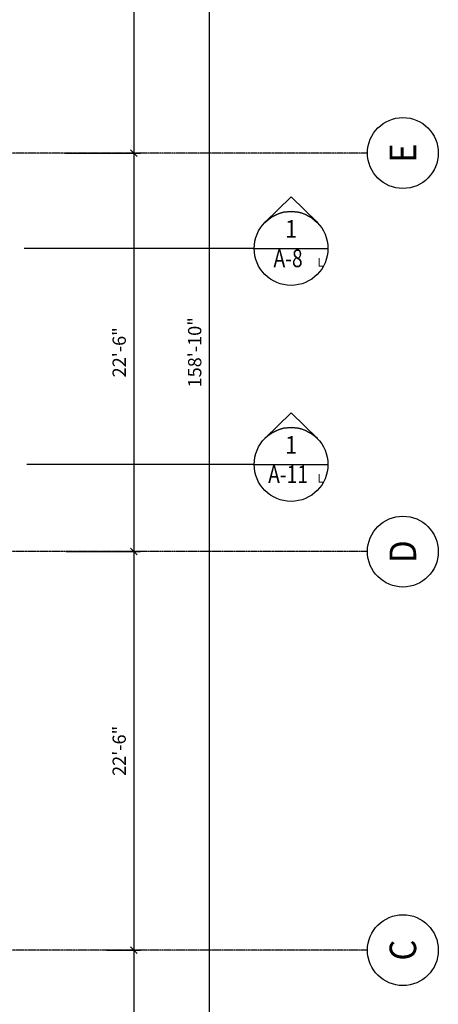
# Model space of a CAD drawing. Units: inches. Extents: x 388 to 4053, y 352 to 2882.
# Drawn here: x 3769 to 4053, y 1011 to 1678 of the extents above; entities that cross this region are included whole.
import ezdxf
from ezdxf.enums import TextEntityAlignment as Align

# ---------------------------------------------------------------- set-up
doc = ezdxf.new("R2010")
doc.units = ezdxf.units.IN
doc.header["$LTSCALE"] = 0.5
doc.header["$MEASUREMENT"] = 0
doc.linetypes.add('CENTER', pattern=[3.25, 2.5, -0.25, 0.25, -0.25])
for name, color, linetype in [('A-ANNO-DIMS', 7, 'Continuous'), ('A-GRID', 8, 'CENTER'), ('A-GRID-IDEN', 7, 'Continuous'), ('A-SECT-IDEN', 7, 'Continuous')]:
    doc.layers.add(name, color=color, linetype=linetype)
doc.styles.add('ROMANS', font='romans.shx', dxfattribs={"width": 0.9})
doc.dimstyles.new('DIM96', dxfattribs={"dimscale": 96, "dimtxt": 0.09375, "dimasz": 0.046875, "dimexe": 0.046875, "dimexo": 0.046875, "dimgap": 0.046875, "dimtad": 1, "dimdec": 4, "dimzin": 3, "dimdsep": 46, "dimlunit": 4, "dimtxsty": 'ROMANS', "dimblk": 'OBLIQUE', "dimcen": 0.046875, "dimaunit": 1, "dimazin": 0, "dimtfac": 0.7, "dimtdec": 4, "dimtofl": 0, "dimtmove": 2, "dimatfit": 3, "dimldrblk": 'OBLIQUE', "dimfxl": 0, "dimfrac": 1, "dimtolj": 1, "dimtzin": 0, "dimarcsym": 0})

# ---------------------------------------------------------------- blocks, each defined once
blk = doc.blocks.new('_Oblique')
at = {"color": 0, "lineweight": -2}
blk.add_line((-0.5, -0.5), (0.5, 0.5), dxfattribs=at)
blk = doc.blocks.new('*D14')
at = {"layer": 'A-ANNO-DIMS', "color": 0, "lineweight": -2}
for p, q in [((3884.94, 2405.28), (3901.83, 2405.28)), ((3897.33, 2405.28), (3897.33, 499.28)), ((3799.01, 499.28), (3901.83, 499.28))]:
    blk.add_line(p, q, dxfattribs=at)
at = {"layer": 'Defpoints', "color": 0}
for p in [(3880.44, 2405.28), (3794.51, 499.28), (3897.33, 499.28)]:
    blk.add_point(p, dxfattribs=at)
at = {"layer": 'A-ANNO-DIMS', "color": 0, "lineweight": -2, "xscale": 4.5, "yscale": 4.5, "zscale": 4.5}
for p, rotation in [((3897.33, 2405.28), 90), ((3897.33, 499.28), 270)]:
    blk.add_blockref('_Oblique', p, dxfattribs=dict(at, rotation=rotation))
at = {"layer": 'A-ANNO-DIMS', "color": 0, "insert": (3887.47, 1452.28), "char_height": 9, "attachment_point": 5, "rotation": 90, "style": 'ROMANS'}
blk.add_mtext('\\A1;158\'-10"', dxfattribs=at)
blk = doc.blocks.new('*D17')
at = {"layer": 'A-ANNO-DIMS', "color": 0, "lineweight": -2}
for p, q in [((3796.86, 1857.28), (3850.67, 1857.28)), ((3846.17, 1857.28), (3846.17, 1587.28)), ((3799.38, 1587.28), (3850.67, 1587.28))]:
    blk.add_line(p, q, dxfattribs=at)
at = {"layer": 'Defpoints', "color": 0}
for p in [(3792.36, 1857.28), (3794.88, 1587.28), (3846.17, 1587.28)]:
    blk.add_point(p, dxfattribs=at)
at = {"layer": 'A-ANNO-DIMS', "color": 0, "lineweight": -2, "xscale": 4.5, "yscale": 4.5, "zscale": 4.5}
for p, rotation in [((3846.17, 1857.28), 90), ((3846.17, 1587.28), 270)]:
    blk.add_blockref('_Oblique', p, dxfattribs=dict(at, rotation=rotation))
at = {"layer": 'A-ANNO-DIMS', "color": 0, "insert": (3836.32, 1722.28), "char_height": 9, "attachment_point": 5, "rotation": 90, "style": 'ROMANS'}
blk.add_mtext('\\A1;22\'-6"', dxfattribs=at)
blk = doc.blocks.new('*D18')
at = {"layer": 'A-ANNO-DIMS', "color": 0, "lineweight": -2}
for p, q in [((3799.38, 1587.28), (3850.67, 1587.28)), ((3846.17, 1587.28), (3846.17, 1317.28)), ((3800.32, 1317.28), (3850.67, 1317.28))]:
    blk.add_line(p, q, dxfattribs=at)
at = {"layer": 'Defpoints', "color": 0}
for p in [(3794.88, 1587.28), (3795.82, 1317.28), (3846.17, 1317.28)]:
    blk.add_point(p, dxfattribs=at)
at = {"layer": 'A-ANNO-DIMS', "color": 0, "lineweight": -2, "xscale": 4.5, "yscale": 4.5, "zscale": 4.5}
for p, rotation in [((3846.17, 1587.28), 90), ((3846.17, 1317.28), 270)]:
    blk.add_blockref('_Oblique', p, dxfattribs=dict(at, rotation=rotation))
at = {"layer": 'A-ANNO-DIMS', "color": 0, "insert": (3836.32, 1452.28), "char_height": 9, "attachment_point": 5, "rotation": 90, "style": 'ROMANS'}
blk.add_mtext('\\A1;22\'-6"', dxfattribs=at)
blk = doc.blocks.new('*D19')
at = {"layer": 'A-ANNO-DIMS', "color": 0, "lineweight": -2}
for p, q in [((3800.32, 1317.28), (3850.67, 1317.28)), ((3846.17, 1317.28), (3846.17, 1047.28)), ((3827.78, 1047.28), (3850.67, 1047.28))]:
    blk.add_line(p, q, dxfattribs=at)
at = {"layer": 'Defpoints', "color": 0}
for p in [(3795.82, 1317.28), (3823.28, 1047.28), (3846.17, 1047.28)]:
    blk.add_point(p, dxfattribs=at)
at = {"layer": 'A-ANNO-DIMS', "color": 0, "lineweight": -2, "xscale": 4.5, "yscale": 4.5, "zscale": 4.5}
for p, rotation in [((3846.17, 1317.28), 90), ((3846.17, 1047.28), 270)]:
    blk.add_blockref('_Oblique', p, dxfattribs=dict(at, rotation=rotation))
at = {"layer": 'A-ANNO-DIMS', "color": 0, "insert": (3836.32, 1182.28), "char_height": 9, "attachment_point": 5, "rotation": 90, "style": 'ROMANS'}
blk.add_mtext('\\A1;22\'-6"', dxfattribs=at)
blk = doc.blocks.new('*D20')
at = {"layer": 'A-ANNO-DIMS', "color": 0, "lineweight": -2}
for p, q in [((3827.78, 1047.28), (3850.67, 1047.28)), ((3846.17, 1047.28), (3846.17, 777.28)), ((3812.25, 777.28), (3850.67, 777.28))]:
    blk.add_line(p, q, dxfattribs=at)
at = {"layer": 'Defpoints', "color": 0}
for p in [(3823.28, 1047.28), (3807.75, 777.28), (3846.17, 777.28)]:
    blk.add_point(p, dxfattribs=at)
at = {"layer": 'A-ANNO-DIMS', "color": 0, "lineweight": -2, "xscale": 4.5, "yscale": 4.5, "zscale": 4.5}
for p, rotation in [((3846.17, 1047.28), 90), ((3846.17, 777.28), 270)]:
    blk.add_blockref('_Oblique', p, dxfattribs=dict(at, rotation=rotation))
at = {"layer": 'A-ANNO-DIMS', "color": 0, "insert": (3836.32, 912.28), "char_height": 9, "attachment_point": 5, "rotation": 90, "style": 'ROMANS'}
blk.add_mtext('\\A1;22\'-6"', dxfattribs=at)
blk = doc.blocks.new('IDEN1')
blk.add_circle((0, 0), 0.25)
at = {"style": 'ROMANS', "width": 0.9}
blk.add_attdef('#', text='', height=0.1875, dxfattribs=at).set_placement((0, 0), align=Align.MIDDLE_CENTER)
blk = doc.blocks.new('SECT10')
for q in [(-17.5, 17.86), (-17.5, -17.86)]:
    blk.add_line((-34.99, 0), q)
blk.add_arc((0, 0), 25, 134.41531, 225.58469)
blk = doc.blocks.new('IDEN10')
blk.add_line((-0.2604, 0), (0.2604, 0))
blk.add_circle((0, 0), 0.2604)
at = {"style": 'ROMANS'}
for tag, height, width, p in [('#', 0.125, 0.9, (0, 0.1377)), ('##', 0.125, 0.8, (-0.0211, -0.0694)), ('@', 0.0625, 0.9, (0.2077, -0.0975))]:
    blk.add_attdef(tag, text='', height=height, dxfattribs=dict(at, width=width)).set_placement(p, align=Align.MIDDLE_CENTER)

msp = doc.modelspace()

# ---------------------------------------------------------------- linework, layer by layer
at = {"layer": 'A-GRID'}
for p, q in [((4004.54291, 1587.27553), (510.08318, 1587.27553)), ((4004.54291, 1317.27553), (510.08318, 1317.27553)), ((4004.54291, 1047.27553), (510.08318, 1047.27553))]:
    msp.add_line(p, q, dxfattribs=at)
at = {"layer": 'A-SECT-IDEN'}
for p, q in [((3927.781, 1522.62081), (3771.89137, 1522.62081)), ((3927.781, 1376.29703), (3773.74969, 1376.29703))]:
    msp.add_line(p, q, dxfattribs=at)

# ---------------------------------------------------------------- block references
at = {"layer": 'A-GRID-IDEN', "xscale": 96, "yscale": 96, "zscale": 96, "rotation": 90}
for p, values in [((4028.54291, 1587.27553), {'#': 'E'}), ((4028.54291, 1317.27553), {'#': 'D'}), ((4028.54291, 1047.27553), {'#': 'C'})]:
    msp.add_blockref('IDEN1', p, dxfattribs=at).add_auto_attribs(values)
at = {"layer": 'A-SECT-IDEN', "rotation": 270}
for p in [(3952.781, 1522.62081), (3952.781, 1376.29703)]:
    msp.add_blockref('SECT10', p, dxfattribs=at)
at = {"layer": 'A-SECT-IDEN', "xscale": 96, "yscale": 96, "zscale": 96}
for p, values in [((3952.781, 1522.62081), {'#': '1', '##': 'A-8', '@': 'L'}), ((3952.781, 1376.29703), {'#': '1', '##': 'A-11', '@': 'L'})]:
    msp.add_blockref('IDEN10', p, dxfattribs=at).add_auto_attribs(values)

# ---------------------------------------------------------------- dimensions: what is measured, and where the dimension line sits
at = {"layer": 'A-ANNO-DIMS'}
for base, p1, p2, picture, middle in [((3897.3264, 499.27553), (3880.44135, 2405.27553), (3794.50728, 499.27553), '*D14', (3887.46925, 1452.27553)), ((3846.17264, 1587.27553), (3792.3629, 1857.27553), (3794.87545, 1587.27553), '*D17', (3836.3155, 1722.27553)), ((3846.17264, 1317.27553), (3794.87545, 1587.27553), (3795.82081, 1317.27553), '*D18', (3836.3155, 1452.27553)), ((3846.17264, 1047.27553), (3795.82081, 1317.27553), (3823.28092, 1047.27553), '*D19', (3836.3155, 1182.27553)), ((3846.17264, 777.27553), (3823.28092, 1047.27553), (3807.74941, 777.27553), '*D20', (3836.3155, 912.27553))]:
    dim = msp.add_linear_dim(base=base, p1=p1, p2=p2, angle=90, dimstyle='DIM96', dxfattribs=at)
    dim.commit()
    dim.dimension.update_dxf_attribs({"geometry": picture, "text_midpoint": middle})

doc.saveas('drawing.dxf')
